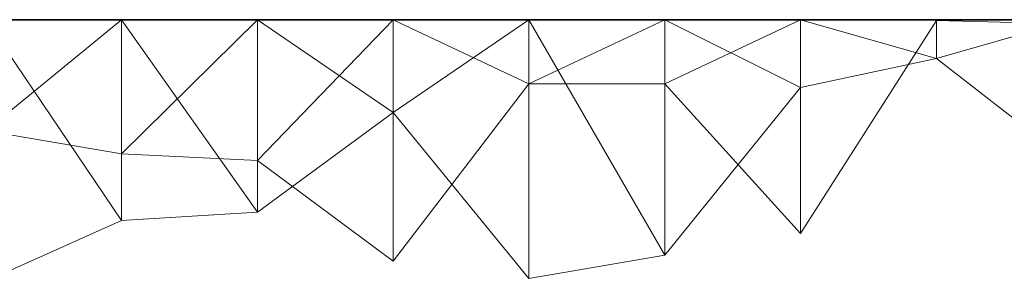
# Model space of a CAD drawing. Units: metres. Extents: x -0.16 to 0.24, y 0.007 to 0.407.
# Drawn here: x -0.123 to -0.085, y 0.237 to 0.247 of the extents above; entities that cross this region are included whole.
import ezdxf

# ---------------------------------------------------------------- set-up
doc = ezdxf.new("R2010")
doc.units = ezdxf.units.M
doc.linetypes.add('AUSGEZOGEN', pattern=[0])
doc.layers.add('Standard', color=7, linetype='AUSGEZOGEN', lineweight=13)

# ---------------------------------------------------------------- blocks, each defined once
blk = doc.blocks.new('COMPLEXOBJECT_0')
at = {"layer": 'Standard', "color": 7, "linetype": 'AUSGEZOGEN', "lineweight": 13, "transparency": 33554687}
for p, q in [((0, 0.077586), (0.000033, 0.072414)), ((0, 0.077586), (0, 0.072414)), ((0, 0.077586), (0, 0.072414)), ((0, 0.077586), (0, 0.072414)), ((0, 0.077586), (0, 0.072414)), ((0, 0.077586), (0, 0.072414)), ((0, 0.077586), (0, 0.072414)), ((0, 0.077586), (0, 0.072414)), ((0, 0.077586), (0, 0.072414)), ((0, 0.077586), (0, 0.072414)), ((0, 0.077586), (0, 0.072414)), ((0, 0.077586), (0, 0.072414)), ((0, 0.077586), (0, 0.072414)), ((0, 0.077586), (0, 0.072414)), ((0, 0.077586), (0, 0.072414)), ((0, 0.077586), (0, 0.072414)), ((0, 0.077586), (0, 0.072414)), ((0, 0.077586), (0, 0.072414)), ((0, 0.077586), (0, 0.072414)), ((0, 0.077586), (0, 0.072414)), ((0, 0.077586), (0, 0.072414)), ((0, 0.077586), (0, 0.072414)), ((0, 0.077586), (0, 0.072414)), ((0, 0.077586), (0, 0.072414)), ((0, 0.077586), (0, 0.072414)), ((0, 0.077586), (0, 0.072414)), ((0, 0.077586), (0, 0.072414)), ((0, 0.077586), (0, 0.072414)), ((0, 0.077586), (0, 0.072414)), ((0, 0.077586), (0.001477, 0.072414)), ((0.000033, 0.072414), (0.000159, 0.077586)), ((0.005506, 0.077586), (0.001477, 0.072414)), ((0.000033, 0.072414), (0, 0.067241)), ((0.000033, 0.072414), (0, 0.072414)), ((0, 0.072414), (0, 0.067241)), ((0, 0.072414), (0, 0.072414)), ((0, 0.072414), (0, 0.067241)), ((0, 0.072414), (0, 0.072414)), ((0, 0.072414), (0, 0.067241)), ((0, 0.072414), (0, 0.072414)), ((0, 0.072414), (0, 0.067241)), ((0, 0.072414), (0, 0.072414)), ((0, 0.072414), (0, 0.067241)), ((0, 0.072414), (0, 0.072414)), ((0, 0.072414), (0, 0.067241)), ((0, 0.072414), (0, 0.072414)), ((0, 0.072414), (0, 0.067241)), ((0, 0.072414), (0, 0.072414)), ((0, 0.072414), (0, 0.067241)), ((0, 0.072414), (0, 0.072414)), ((0, 0.072414), (0, 0.067241)), ((0, 0.072414), (0, 0.072414)), ((0, 0.072414), (0, 0.067241)), ((0, 0.072414), (0, 0.072414)), ((0, 0.072414), (0, 0.067241)), ((0, 0.072414), (0, 0.072414)), ((0, 0.072414), (0, 0.067241)), ((0, 0.072414), (0, 0.072414)), ((0, 0.072414), (0, 0.067241)), ((0, 0.072414), (0, 0.072414)), ((0, 0.072414), (0, 0.067241)), ((0, 0.072414), (0, 0.072414)), ((0, 0.072414), (0, 0.067241)), ((0, 0.072414), (0, 0.072414)), ((0, 0.072414), (0, 0.067241)), ((0, 0.072414), (0, 0.072414)), ((0, 0.072414), (0, 0.067241)), ((0, 0.072414), (0, 0.072414)), ((0, 0.072414), (0, 0.067241)), ((0, 0.072414), (0, 0.072414)), ((0, 0.072414), (0, 0.067241)), ((0, 0.072414), (0, 0.072414)), ((0, 0.072414), (0, 0.067241)), ((0, 0.072414), (0, 0.072414)), ((0, 0.072414), (0, 0.067241)), ((0, 0.072414), (0, 0.072414)), ((0, 0.072414), (0, 0.067241)), ((0, 0.072414), (0, 0.072414)), ((0, 0.072414), (0, 0.067241)), ((0, 0.072414), (0, 0.072414)), ((0, 0.072414), (0, 0.067241)), ((0, 0.072414), (0, 0.072414)), ((0, 0.072414), (0, 0.067241)), ((0, 0.072414), (0, 0.072414)), ((0, 0.072414), (0, 0.067241)), ((0, 0.072414), (0, 0.072414)), ((0, 0.072414), (0, 0.067241)), ((0, 0.072414), (0, 0.072414)), ((0, 0.072414), (0, 0.067241)), ((0.001477, 0.072414), (0, 0.067241)), ((0, 0.072414), (0.001477, 0.072414)), ((0.008146, 0.067241), (0.000033, 0.072414)), ((0.001477, 0.072414), (0.00258, 0.067241)), ((0, 0.067241), (0.002445, 0.062069)), ((0.008146, 0.067241), (0, 0.067241)), ((0, 0.067241), (0, 0.062069)), ((0, 0.067241), (0, 0.067241)), ((0, 0.067241), (0, 0.062069)), ((0, 0.067241), (0, 0.067241)), ((0, 0.067241), (0, 0.062069)), ((0, 0.067241), (0, 0.067241)), ((0, 0.067241), (0, 0.062069)), ((0, 0.067241), (0, 0.067241)), ((0, 0.067241), (0, 0.062069)), ((0, 0.067241), (0, 0.067241)), ((0, 0.067241), (0, 0.062069)), ((0, 0.067241), (0, 0.067241)), ((0, 0.067241), (0, 0.062069)), ((0, 0.067241), (0, 0.067241)), ((0, 0.067241), (0, 0.062069)), ((0, 0.067241), (0, 0.067241)), ((0, 0.067241), (0, 0.062069)), ((0, 0.067241), (0, 0.067241)), ((0, 0.067241), (0, 0.062069)), ((0, 0.067241), (0, 0.067241)), ((0, 0.067241), (0, 0.062069)), ((0, 0.067241), (0, 0.067241)), ((0, 0.067241), (0, 0.062069)), ((0, 0.067241), (0, 0.067241)), ((0, 0.067241), (0, 0.062069)), ((0, 0.067241), (0, 0.067241)), ((0, 0.067241), (0, 0.062069)), ((0, 0.067241), (0, 0.067241)), ((0, 0.067241), (0, 0.062069)), ((0, 0.067241), (0, 0.067241)), ((0, 0.067241), (0, 0.062069)), ((0, 0.067241), (0, 0.067241)), ((0, 0.067241), (0, 0.062069)), ((0, 0.067241), (0, 0.067241)), ((0, 0.067241), (0, 0.062069)), ((0, 0.067241), (0, 0.067241)), ((0, 0.067241), (0, 0.062069)), ((0, 0.067241), (0, 0.067241)), ((0, 0.067241), (0, 0.062069)), ((0, 0.067241), (0, 0.067241)), ((0, 0.067241), (0, 0.062069)), ((0, 0.067241), (0, 0.067241)), ((0, 0.067241), (0, 0.062069)), ((0, 0.067241), (0, 0.067241)), ((0, 0.067241), (0, 0.062069)), ((0, 0.067241), (0, 0.067241)), ((0, 0.067241), (0, 0.062069)), ((0, 0.067241), (0, 0.067241)), ((0, 0.067241), (0, 0.062069)), ((0, 0.067241), (0, 0.067241)), ((0, 0.067241), (0, 0.062069)), ((0, 0.067241), (0, 0.067241)), ((0, 0.067241), (0, 0.062069)), ((0, 0.067241), (0, 0.067241)), ((0, 0.067241), (0, 0.062069)), ((0.00258, 0.067241), (0, 0.062069)), ((0, 0.067241), (0.00258, 0.067241)), ((0.002445, 0.062069), (0.008146, 0.067241)), ((0.00258, 0.067241), (0.008969, 0.062069)), ((0, 0.062069), (0.002438, 0.056897)), ((0.002445, 0.062069), (0, 0.062069)), ((0, 0.062069), (0, 0.056897)), ((0, 0.062069), (0, 0.062069)), ((0, 0.062069), (0, 0.056897)), ((0, 0.062069), (0, 0.062069)), ((0, 0.062069), (0, 0.056897)), ((0, 0.062069), (0, 0.062069)), ((0, 0.062069), (0, 0.056897)), ((0, 0.062069), (0, 0.062069)), ((0, 0.062069), (0, 0.056897)), ((0, 0.062069), (0, 0.062069)), ((0, 0.062069), (0, 0.056897)), ((0, 0.062069), (0, 0.062069)), ((0, 0.062069), (0, 0.056897)), ((0, 0.062069), (0, 0.062069)), ((0, 0.062069), (0, 0.056897)), ((0, 0.062069), (0, 0.062069)), ((0, 0.062069), (0, 0.056897)), ((0, 0.062069), (0, 0.062069)), ((0, 0.062069), (0, 0.056897)), ((0, 0.062069), (0, 0.062069)), ((0, 0.062069), (0, 0.056897)), ((0, 0.062069), (0, 0.062069)), ((0, 0.062069), (0, 0.056897)), ((0, 0.062069), (0, 0.062069)), ((0, 0.062069), (0, 0.056897)), ((0, 0.062069), (0, 0.062069)), ((0, 0.062069), (0, 0.056897)), ((0, 0.062069), (0, 0.062069)), ((0, 0.062069), (0, 0.056897)), ((0, 0.062069), (0, 0.062069)), ((0, 0.062069), (0, 0.056897)), ((0, 0.062069), (0, 0.062069)), ((0, 0.062069), (0, 0.056897)), ((0, 0.062069), (0, 0.062069)), ((0, 0.062069), (0, 0.056897)), ((0, 0.062069), (0, 0.062069)), ((0, 0.062069), (0, 0.056897)), ((0, 0.062069), (0, 0.062069)), ((0, 0.062069), (0, 0.056897)), ((0, 0.062069), (0, 0.062069)), ((0, 0.062069), (0, 0.056897)), ((0, 0.062069), (0, 0.062069)), ((0, 0.062069), (0, 0.056897)), ((0, 0.062069), (0, 0.062069)), ((0, 0.062069), (0, 0.056897)), ((0, 0.062069), (0, 0.062069)), ((0, 0.062069), (0, 0.056897)), ((0, 0.062069), (0, 0.062069)), ((0, 0.062069), (0, 0.056897)), ((0, 0.062069), (0, 0.062069)), ((0, 0.062069), (0, 0.056897)), ((0, 0.062069), (0, 0.062069)), ((0, 0.062069), (0, 0.056897)), ((0, 0.062069), (0, 0.062069)), ((0, 0.062069), (0, 0.056897)), ((0.008969, 0.062069), (0, 0.056897)), ((0, 0.062069), (0.008969, 0.062069)), ((0.002438, 0.056897), (0.002445, 0.062069)), ((0.008969, 0.062069), (0.00986, 0.056897)), ((0.002438, 0.056897), (0, 0.051724)), ((0.002438, 0.056897), (0, 0.056897)), ((0, 0.056897), (0, 0.051724)), ((0, 0.056897), (0, 0.056897)), ((0, 0.056897), (0, 0.051724)), ((0, 0.056897), (0, 0.056897)), ((0, 0.056897), (0, 0.051724)), ((0, 0.056897), (0, 0.056897)), ((0, 0.056897), (0, 0.051724)), ((0, 0.056897), (0, 0.056897)), ((0, 0.056897), (0, 0.051724)), ((0, 0.056897), (0, 0.056897)), ((0, 0.056897), (0, 0.051724)), ((0, 0.056897), (0, 0.056897)), ((0, 0.056897), (0, 0.051724)), ((0, 0.056897), (0, 0.056897)), ((0, 0.056897), (0, 0.051724)), ((0, 0.056897), (0, 0.056897)), ((0, 0.056897), (0, 0.051724)), ((0, 0.056897), (0, 0.056897)), ((0, 0.056897), (0, 0.051724)), ((0, 0.056897), (0, 0.056897)), ((0, 0.056897), (0, 0.051724)), ((0, 0.056897), (0, 0.056897)), ((0, 0.056897), (0, 0.051724)), ((0, 0.056897), (0, 0.056897)), ((0, 0.056897), (0, 0.051724)), ((0, 0.056897), (0, 0.056897)), ((0, 0.056897), (0, 0.051724)), ((0, 0.056897), (0, 0.056897)), ((0, 0.056897), (0, 0.051724)), ((0, 0.056897), (0, 0.056897)), ((0, 0.056897), (0, 0.051724)), ((0, 0.056897), (0, 0.056897)), ((0, 0.056897), (0, 0.051724)), ((0, 0.056897), (0, 0.056897)), ((0, 0.056897), (0, 0.051724)), ((0, 0.056897), (0, 0.056897)), ((0, 0.056897), (0, 0.051724)), ((0, 0.056897), (0, 0.056897)), ((0, 0.056897), (0, 0.051724)), ((0, 0.056897), (0, 0.056897)), ((0, 0.056897), (0, 0.051724)), ((0, 0.056897), (0, 0.056897)), ((0, 0.056897), (0, 0.051724)), ((0, 0.056897), (0, 0.056897)), ((0, 0.056897), (0, 0.051724)), ((0, 0.056897), (0, 0.056897)), ((0, 0.056897), (0, 0.051724)), ((0, 0.056897), (0, 0.056897)), ((0, 0.056897), (0, 0.051724)), ((0, 0.056897), (0, 0.056897)), ((0, 0.056897), (0, 0.051724)), ((0, 0.056897), (0, 0.056897)), ((0, 0.056897), (0, 0.051724)), ((0, 0.056897), (0, 0.056897)), ((0, 0.056897), (0, 0.051724)), ((0, 0.056897), (0.003532, 0.051724)), ((0, 0.056897), (0.00986, 0.056897)), ((0.009197, 0.051724), (0.002438, 0.056897)), ((0.00986, 0.056897), (0.003532, 0.051724)), ((0, 0.051724), (0.005356, 0.046552)), ((0.009197, 0.051724), (0, 0.051724)), ((0, 0.051724), (0, 0.046552)), ((0, 0.051724), (0, 0.051724)), ((0, 0.051724), (0, 0.046552)), ((0, 0.051724), (0, 0.051724)), ((0, 0.051724), (0, 0.046552)), ((0, 0.051724), (0, 0.051724)), ((0, 0.051724), (0, 0.046552)), ((0, 0.051724), (0, 0.051724)), ((0, 0.051724), (0, 0.046552)), ((0, 0.051724), (0, 0.051724)), ((0, 0.051724), (0, 0.046552)), ((0, 0.051724), (0, 0.051724)), ((0, 0.051724), (0, 0.046552)), ((0, 0.051724), (0, 0.051724)), ((0, 0.051724), (0, 0.046552)), ((0, 0.051724), (0, 0.051724)), ((0, 0.051724), (0, 0.046552)), ((0, 0.051724), (0, 0.051724)), ((0, 0.051724), (0, 0.046552)), ((0, 0.051724), (0, 0.051724)), ((0, 0.051724), (0, 0.046552)), ((0, 0.051724), (0, 0.051724)), ((0, 0.051724), (0, 0.046552)), ((0, 0.051724), (0, 0.051724)), ((0, 0.051724), (0, 0.046552)), ((0, 0.051724), (0, 0.051724)), ((0, 0.051724), (0, 0.046552)), ((0, 0.051724), (0, 0.051724)), ((0, 0.051724), (0, 0.046552)), ((0, 0.051724), (0, 0.051724)), ((0, 0.051724), (0, 0.046552)), ((0, 0.051724), (0, 0.051724)), ((0, 0.051724), (0, 0.046552)), ((0, 0.051724), (0, 0.051724)), ((0, 0.051724), (0, 0.046552)), ((0, 0.051724), (0, 0.051724)), ((0, 0.051724), (0, 0.046552)), ((0, 0.051724), (0, 0.051724)), ((0, 0.051724), (0, 0.046552)), ((0, 0.051724), (0, 0.051724)), ((0, 0.051724), (0, 0.046552)), ((0, 0.051724), (0, 0.051724)), ((0, 0.051724), (0, 0.046552)), ((0, 0.051724), (0, 0.051724)), ((0, 0.051724), (0, 0.046552)), ((0, 0.051724), (0, 0.051724)), ((0, 0.051724), (0, 0.046552)), ((0, 0.051724), (0, 0.051724)), ((0, 0.051724), (0, 0.046552)), ((0, 0.051724), (0, 0.051724)), ((0, 0.051724), (0, 0.046552)), ((0, 0.051724), (0, 0.051724)), ((0, 0.051724), (0, 0.046552)), ((0, 0.051724), (0, 0.051724)), ((0, 0.051724), (0, 0.046552)), ((0.003532, 0.051724), (0, 0.046552)), ((0, 0.051724), (0.003532, 0.051724)), ((0.003532, 0.051724), (0.007327, 0.046552)), ((0.005356, 0.046552), (0.009197, 0.051724)), ((0, 0.046552), (0.005114, 0.041379)), ((0.005356, 0.046552), (0, 0.046552)), ((0, 0.046552), (0, 0.041379)), ((0, 0.046552), (0, 0.046552)), ((0, 0.046552), (0, 0.041379)), ((0, 0.046552), (0, 0.046552)), ((0, 0.046552), (0, 0.041379)), ((0, 0.046552), (0, 0.046552)), ((0, 0.046552), (0, 0.041379)), ((0, 0.046552), (0, 0.046552)), ((0, 0.046552), (0, 0.041379)), ((0, 0.046552), (0, 0.046552)), ((0, 0.046552), (0, 0.041379)), ((0, 0.046552), (0, 0.046552)), ((0, 0.046552), (0, 0.041379)), ((0, 0.046552), (0, 0.046552)), ((0, 0.046552), (0, 0.041379)), ((0, 0.046552), (0, 0.046552)), ((0, 0.046552), (0, 0.041379)), ((0, 0.046552), (0, 0.046552)), ((0, 0.046552), (0, 0.041379)), ((0, 0.046552), (0, 0.046552)), ((0, 0.046552), (0, 0.041379)), ((0, 0.046552), (0, 0.046552)), ((0, 0.046552), (0, 0.041379)), ((0, 0.046552), (0, 0.046552)), ((0, 0.046552), (0, 0.041379)), ((0, 0.046552), (0, 0.046552)), ((0, 0.046552), (0, 0.041379)), ((0, 0.046552), (0, 0.046552)), ((0, 0.046552), (0, 0.041379)), ((0, 0.046552), (0, 0.046552)), ((0, 0.046552), (0, 0.041379)), ((0, 0.046552), (0, 0.046552)), ((0, 0.046552), (0, 0.041379)), ((0, 0.046552), (0, 0.046552)), ((0, 0.046552), (0, 0.041379)), ((0, 0.046552), (0, 0.046552)), ((0, 0.046552), (0, 0.041379)), ((0, 0.046552), (0, 0.046552)), ((0, 0.046552), (0, 0.041379)), ((0, 0.046552), (0, 0.046552)), ((0, 0.046552), (0, 0.041379)), ((0, 0.046552), (0, 0.046552)), ((0, 0.046552), (0, 0.041379)), ((0, 0.046552), (0, 0.046552)), ((0, 0.046552), (0, 0.041379)), ((0, 0.046552), (0, 0.046552)), ((0, 0.046552), (0, 0.041379)), ((0, 0.046552), (0, 0.046552)), ((0, 0.046552), (0, 0.041379)), ((0, 0.046552), (0, 0.046552)), ((0, 0.046552), (0, 0.041379)), ((0, 0.046552), (0, 0.046552)), ((0, 0.046552), (0, 0.041379)), ((0, 0.046552), (0, 0.046552)), ((0, 0.046552), (0, 0.041379)), ((0.007327, 0.046552), (0, 0.041379)), ((0, 0.046552), (0.007327, 0.046552)), ((0.005114, 0.041379), (0.005356, 0.046552)), ((0.007327, 0.046552), (0.007648, 0.041379)), ((0, 0.041379), (0.004227, 0.036207)), ((0.005114, 0.041379), (0, 0.041379)), ((0, 0.041379), (0, 0.036207)), ((0, 0.041379), (0, 0.041379)), ((0, 0.041379), (0, 0.036207)), ((0, 0.041379), (0, 0.041379)), ((0, 0.041379), (0, 0.036207)), ((0, 0.041379), (0, 0.041379)), ((0, 0.041379), (0, 0.036207)), ((0, 0.041379), (0, 0.041379)), ((0, 0.041379), (0, 0.036207)), ((0, 0.041379), (0, 0.041379)), ((0, 0.041379), (0, 0.036207)), ((0, 0.041379), (0, 0.041379)), ((0, 0.041379), (0, 0.036207)), ((0, 0.041379), (0, 0.041379)), ((0, 0.041379), (0, 0.036207)), ((0, 0.041379), (0, 0.041379)), ((0, 0.041379), (0, 0.036207)), ((0, 0.041379), (0, 0.041379)), ((0, 0.041379), (0, 0.036207)), ((0, 0.041379), (0, 0.041379)), ((0, 0.041379), (0, 0.036207)), ((0, 0.041379), (0, 0.041379)), ((0, 0.041379), (0, 0.036207)), ((0, 0.041379), (0, 0.041379)), ((0, 0.041379), (0, 0.036207)), ((0, 0.041379), (0, 0.041379)), ((0, 0.041379), (0, 0.036207)), ((0, 0.041379), (0, 0.041379)), ((0, 0.041379), (0, 0.036207)), ((0, 0.041379), (0, 0.041379)), ((0, 0.041379), (0, 0.036207)), ((0, 0.041379), (0, 0.041379)), ((0, 0.041379), (0, 0.036207)), ((0, 0.041379), (0, 0.041379)), ((0, 0.041379), (0, 0.036207)), ((0, 0.041379), (0, 0.041379)), ((0, 0.041379), (0, 0.036207)), ((0, 0.041379), (0, 0.041379)), ((0, 0.041379), (0, 0.036207)), ((0, 0.041379), (0, 0.041379)), ((0, 0.041379), (0, 0.036207)), ((0, 0.041379), (0, 0.041379)), ((0, 0.041379), (0, 0.036207)), ((0, 0.041379), (0, 0.041379)), ((0, 0.041379), (0, 0.036207)), ((0, 0.041379), (0, 0.041379)), ((0, 0.041379), (0, 0.036207)), ((0, 0.041379), (0, 0.041379)), ((0, 0.041379), (0, 0.036207)), ((0, 0.041379), (0, 0.041379)), ((0, 0.041379), (0, 0.036207)), ((0, 0.041379), (0, 0.041379)), ((0, 0.041379), (0, 0.036207)), ((0, 0.041379), (0, 0.041379)), ((0, 0.041379), (0, 0.036207)), ((0.007648, 0.041379), (0, 0.036207)), ((0, 0.041379), (0.007648, 0.041379)), ((0.004227, 0.036207), (0.005114, 0.041379)), ((0.007648, 0.041379), (0.009962, 0.036207))]:
    blk.add_line(p, q, dxfattribs=at)
blk = doc.blocks.new('Unbenannt_$F1')
at = {"layer": 'Standard', "color": 52, "linetype": 'AUSGEZOGEN', "lineweight": -3, "transparency": 33554687}
for p, q in [((0, 0.15), (0, 0)), ((0, 0), (0, 0.15))]:
    blk.add_line(p, q, dxfattribs=at)
at = {"layer": 'Standard', "color": 7, "linetype": 'AUSGEZOGEN', "lineweight": 13, "transparency": 33554687}
blk.add_blockref('COMPLEXOBJECT_0', (0, 0), dxfattribs=at)

msp = doc.modelspace()

# ---------------------------------------------------------------- block references
at = {"layer": 'Standard', "color": 3, "linetype": 'AUSGEZOGEN', "lineweight": 13, "transparency": 33554687, "rotation": 270}
msp.add_blockref('Unbenannt_$F1', (-0.16, 0.247333, 0.000411), dxfattribs=at)

doc.saveas('drawing.dxf')
